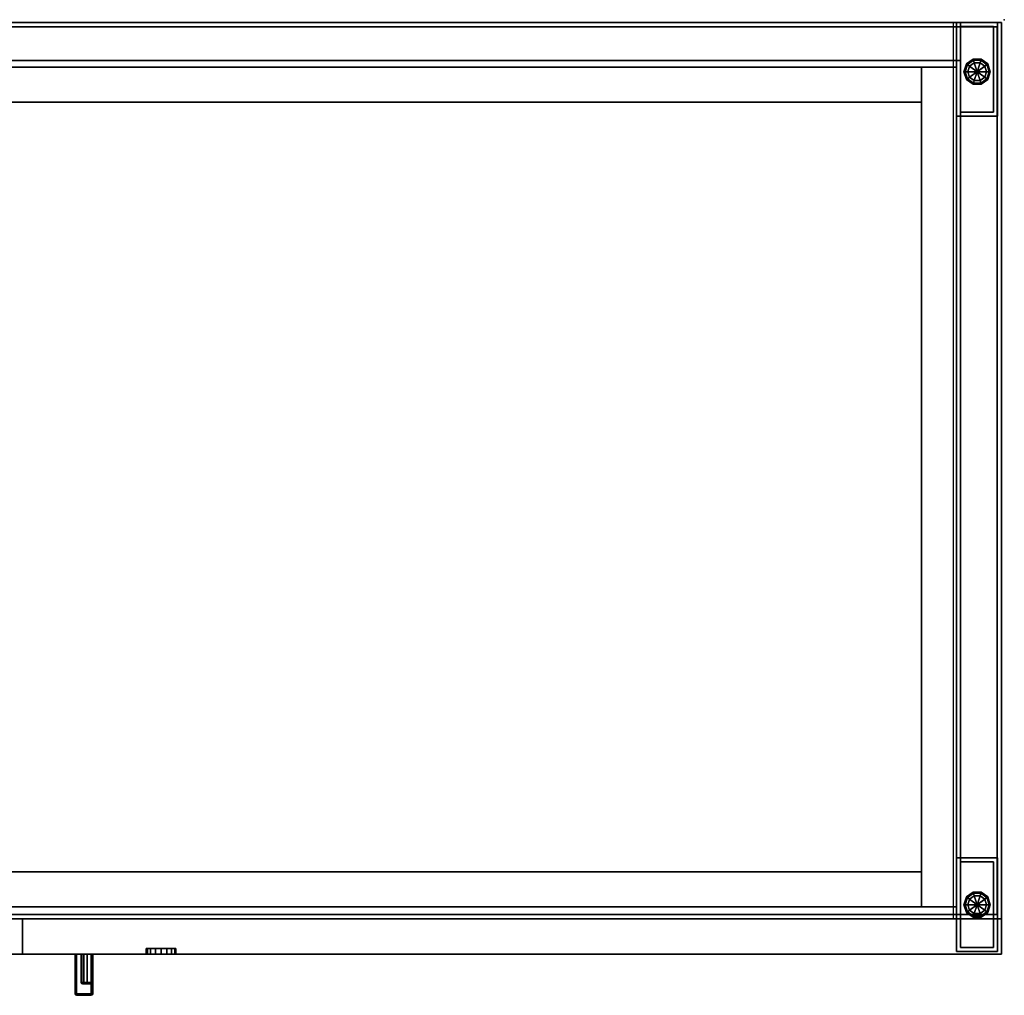
# Model space of a CAD drawing. Units: inches. Extents: x -200 to 196, y -185 to 147.
# Drawn here: x 19 to 40, y 126 to 147 of the extents above; entities that cross this region are included whole.
import ezdxf

# ---------------------------------------------------------------- set-up
doc = ezdxf.new("R2010")
doc.units = ezdxf.units.IN
doc.header["$MEASUREMENT"] = 0
for name, color, linetype in [('A-FURN', 7, 'Continuous'), ('STORAGE', 4, 'Continuous'), ('STORAGE-BASE', 4, 'Continuous'), ('STORAGE-FRONTPAINTED', 4, 'Continuous'), ('STORAGE-GLIDE', 4, 'Continuous'), ('STORAGE-LOCK', 4, 'Continuous'), ('STORAGE-PULL', 4, 'Continuous'), ('STORAGE-TOPLAMINATE', 4, 'Continuous')]:
    doc.layers.add(name, color=color, linetype=linetype)

# ---------------------------------------------------------------- blocks, each defined once
blk = doc.blocks.new('VN44P3T')
at = {"layer": 'STORAGE'}
blk.add_point((42, 0), dxfattribs=at)
for points in [[(41.937, -0.06, 4.02), (0.062, -0.06, 4.02), (0.062, -0.06, 21.645), (41.937, -0.06, 21.645)], [(0.153, -0.15, 21.72), (0.153, -19.085, 21.72), (41.847, -19.085, 21.72), (41.847, -0.15, 21.72)], [(0.153, -0.15, 21.645), (0.153, -19.085, 21.645), (41.847, -19.085, 21.645), (41.847, -0.15, 21.645)], [(41.847, -0.15, 21.645), (0.153, -0.15, 21.645), (0.153, -0.15, 21.72), (41.847, -0.15, 21.72)], [(0.937, -0.06, 21.645), (0.937, -0.873, 21.645), (41.063, -0.873, 21.645), (41.063, -0.06, 21.645)], [(41.063, -0.06, 21.645), (41.063, -19.175, 21.645), (41.937, -19.175, 21.645), (41.937, -0.06, 21.645)], [(41.847, -19.085, 21.645), (41.847, -0.15, 21.645), (41.847, -0.15, 21.72), (41.847, -19.085, 21.72)], [(41.937, -19.175, 4.02), (41.937, -0.06, 4.02), (41.937, -0.06, 21.645), (41.937, -19.175, 21.645)], [(0.937, -0.873, 21.645), (0.937, -19.175, 21.645), (41.063, -19.175, 21.645), (41.063, -0.873, 21.645)], [(0.153, -19.085, 21.72), (0.153, -19.085, 21.645), (41.847, -19.085, 21.645), (41.847, -19.085, 21.72)], [(41.063, -19.175, 21.645), (41.063, -19.175, 4.02), (41.937, -19.175, 4.02), (41.937, -19.175, 21.645)]]:
    blk.add_3dface(points, dxfattribs=at)
at = {"layer": 'STORAGE-BASE', "extrusion": (1, 0, 0)}
blk.add_line((40.982, -1.012, 3.855), (40.982, -1.012, 4.02), dxfattribs=at)
at = {"layer": 'STORAGE-BASE'}
for p in [(40.982, -18.81, 3.02), (40.866, -18.926, 3.02)]:
    blk.add_line(p, (40.982, -18.926, 3.02), dxfattribs=at)
for points in [[(40.906, -0.06, 4.02), (40.906, -19.175, 4.02), (1.031, -19.175, 4.02), (1.031, -0.06, 4.02)], [(41.857, -0.06, 0.685), (40.982, -0.06, 0.685), (40.982, -0.06, 4.02), (41.857, -0.06, 4.02)], [(40.982, -0.06, 0.685), (41.857, -0.06, 0.685), (41.857, -2.06, 0.685), (40.982, -2.06, 0.685)], [(40.982, -0.06, 4.02), (40.982, -2.06, 4.02), (41.857, -2.06, 4.02), (41.857, -0.06, 4.02)], [(40.982, -0.06, 4.02), (40.982, -0.06, 0.685), (40.982, -2.06, 0.685), (40.982, -2.06, 4.02)], [(41.772, -0.145, 0.15), (41.772, -1.975, 0.15), (41.067, -1.975, 0.15), (41.067, -0.145, 0.15)], [(41.772, -0.145, 0.685), (41.772, -0.145, 0.15), (41.067, -0.145, 0.15), (41.067, -0.145, 0.685)], [(41.067, -0.145, 0.685), (41.067, -0.145, 0.15), (41.067, -1.975, 0.15), (41.067, -1.975, 0.685)], [(41.772, -1.975, 0.685), (41.772, -1.975, 0.15), (41.772, -0.145, 0.15), (41.772, -0.145, 0.685)], [(41.857, -2.06, 4.02), (41.857, -2.06, 0.685), (41.857, -0.06, 0.685), (41.857, -0.06, 4.02)], [(40.982, -1.012, 4.02), (40.982, -1.012, 3.02), (1.017, -1.012, 3.02), (1.017, -1.012, 4.02)], [(40.232, -1.762, 3.02), (1.768, -1.762, 3.02), (1.768, -1.012, 3.02), (40.232, -1.012, 3.02)], [(1.768, -1.012, 4.02), (1.768, -1.762, 4.02), (40.232, -1.762, 4.02), (40.232, -1.012, 4.02)], [(40.982, -18.926, 3.02), (40.232, -18.926, 3.02), (40.232, -1.012, 3.02), (40.982, -1.012, 3.02)], [(40.232, -1.012, 4.02), (40.232, -18.926, 4.02), (40.982, -18.926, 4.02), (40.982, -1.012, 4.02)], [(40.982, -18.926, 4.02), (40.982, -18.926, 3.02), (40.982, -1.012, 3.02), (40.982, -1.012, 4.02)], [(40.982, -18.926, 4.02), (40.982, -18.926, 3.02), (40.982, -1.012, 3.02), (40.982, -1.012, 4.02)], [(1.768, -1.762, 4.02), (1.768, -1.762, 3.02), (40.232, -1.762, 3.02), (40.232, -1.762, 4.02)], [(40.232, -1.762, 4.02), (40.232, -1.762, 3.02), (40.232, -18.176, 3.02), (40.232, -18.176, 4.02)], [(40.982, -2.06, 4.02), (40.982, -2.06, 0.685), (41.857, -2.06, 0.685), (41.857, -2.06, 4.02)], [(41.067, -1.975, 0.685), (41.067, -1.975, 0.15), (41.772, -1.975, 0.15), (41.772, -1.975, 0.685)], [(41.857, -17.877, 0.685), (40.982, -17.877, 0.685), (40.982, -17.877, 4.02), (41.857, -17.877, 4.02)], [(40.982, -17.877, 0.685), (41.857, -17.877, 0.685), (41.857, -19.877, 0.685), (40.982, -19.877, 0.685)], [(40.982, -17.877, 4.02), (40.982, -19.877, 4.02), (41.857, -19.877, 4.02), (41.857, -17.877, 4.02)], [(40.982, -17.877, 4.02), (40.982, -17.877, 0.685), (40.982, -19.877, 0.685), (40.982, -19.877, 4.02)], [(41.772, -17.962, 0.15), (41.772, -19.792, 0.15), (41.067, -19.792, 0.15), (41.067, -17.962, 0.15)], [(41.772, -17.962, 0.685), (41.772, -17.962, 0.15), (41.067, -17.962, 0.15), (41.067, -17.962, 0.685)], [(41.067, -17.962, 0.685), (41.067, -17.962, 0.15), (41.067, -19.792, 0.15), (41.067, -19.792, 0.685)], [(41.772, -19.792, 0.685), (41.772, -19.792, 0.15), (41.772, -17.962, 0.15), (41.772, -17.962, 0.685)], [(41.857, -19.877, 4.02), (41.857, -19.877, 0.685), (41.857, -17.877, 0.685), (41.857, -17.877, 4.02)], [(40.232, -18.176, 3.02), (1.768, -18.176, 3.02), (1.768, -18.176, 4.02), (40.232, -18.176, 4.02)], [(40.232, -18.926, 3.02), (1.768, -18.926, 3.02), (1.768, -18.176, 3.02), (40.232, -18.176, 3.02)], [(1.768, -18.176, 4.02), (1.768, -18.926, 4.02), (40.232, -18.926, 4.02), (40.232, -18.176, 4.02)], [(1.017, -18.926, 4.02), (1.017, -18.926, 3.02), (40.982, -18.926, 3.02), (40.982, -18.926, 4.02)], [(40.982, -19.877, 4.02), (40.982, -19.877, 0.685), (41.857, -19.877, 0.685), (41.857, -19.877, 4.02)], [(41.067, -19.792, 0.685), (41.067, -19.792, 0.15), (41.772, -19.792, 0.15), (41.772, -19.792, 0.685)]]:
    blk.add_3dface(points, dxfattribs=at)
at = {"layer": 'STORAGE-FRONTPAINTED'}
for points in [[(21.063, -19.175, 21.585), (21.063, -19.935, 21.585), (41.937, -19.935, 21.585), (41.937, -19.175, 21.585)], [(21.063, -19.175, 21.585), (21.063, -19.175, 4.14), (21.063, -19.935, 4.14), (21.063, -19.935, 21.585)], [(41.937, -19.175, 21.585), (41.937, -19.175, 4.14), (21.063, -19.175, 4.14), (21.063, -19.175, 21.585)], [(41.937, -19.175, 21.585), (41.937, -19.175, 4.14), (41.937, -19.935, 4.14), (41.937, -19.935, 21.585)], [(21.063, -19.935, 21.585), (21.063, -19.935, 4.14), (41.937, -19.935, 4.14), (41.937, -19.935, 21.585)]]:
    blk.add_3dface(points, dxfattribs=at)
at = {"layer": 'STORAGE-GLIDE'}
for p, q in [((41.582, -0.991), (41.258, -1.227)), ((41.582, -18.759), (41.258, -18.995))]:
    blk.add_line(p, q, dxfattribs=at)
for points in [[(41.193, -0.944, 0.08), (41.212, -0.958, 0.023), (41.163, -1.109, 0.023), (41.14, -1.109, 0.08)], [(41.193, -0.944, 0.135), (41.193, -0.944, 0.08), (41.14, -1.109, 0.08), (41.14, -1.109, 0.135)], [(41.206, -0.953, 0.15), (41.193, -0.944, 0.135), (41.14, -1.109, 0.135), (41.155, -1.109, 0.15)], [(41.212, -0.958, 0.023), (41.258, -0.991), (41.22, -1.109), (41.163, -1.109, 0.023)], [(41.333, -0.843, 0.08), (41.341, -0.865, 0.023), (41.212, -0.958, 0.023), (41.193, -0.944, 0.08)], [(41.333, -0.843, 0.135), (41.333, -0.843, 0.08), (41.193, -0.944, 0.08), (41.193, -0.944, 0.135)], [(41.338, -0.857, 0.15), (41.333, -0.843, 0.135), (41.193, -0.944, 0.135), (41.206, -0.953, 0.15)], [(41.341, -0.865, 0.023), (41.358, -0.919), (41.258, -0.991), (41.212, -0.958, 0.023)], [(41.22, -1.109), (41.258, -0.991), (41.42, -1.109), (41.22, -1.109)], [(41.258, -0.991), (41.358, -0.919), (41.42, -1.109), (41.258, -0.991)], [(41.507, -0.843, 0.08), (41.499, -0.865, 0.023), (41.341, -0.865, 0.023), (41.333, -0.843, 0.08)], [(41.507, -0.843, 0.135), (41.507, -0.843, 0.08), (41.333, -0.843, 0.08), (41.333, -0.843, 0.135)], [(41.502, -0.857, 0.15), (41.507, -0.843, 0.135), (41.333, -0.843, 0.135), (41.338, -0.857, 0.15)], [(41.499, -0.865, 0.023), (41.482, -0.919), (41.358, -0.919), (41.341, -0.865, 0.023)], [(41.358, -0.919), (41.482, -0.919), (41.42, -1.109), (41.358, -0.919)], [(41.482, -0.919), (41.582, -0.991), (41.42, -1.109), (41.482, -0.919)], [(41.582, -0.991), (41.62, -1.109), (41.42, -1.109), (41.582, -0.991)], [(41.628, -0.958, 0.023), (41.582, -0.991), (41.482, -0.919), (41.499, -0.865, 0.023)], [(41.647, -0.944, 0.08), (41.628, -0.958, 0.023), (41.499, -0.865, 0.023), (41.507, -0.843, 0.08)], [(41.634, -0.953, 0.15), (41.647, -0.944, 0.135), (41.507, -0.843, 0.135), (41.502, -0.857, 0.15)], [(41.647, -0.944, 0.135), (41.647, -0.944, 0.08), (41.507, -0.843, 0.08), (41.507, -0.843, 0.135)], [(41.677, -1.109, 0.023), (41.62, -1.109), (41.582, -0.991), (41.628, -0.958, 0.023)], [(41.7, -1.109, 0.08), (41.677, -1.109, 0.023), (41.628, -0.958, 0.023), (41.647, -0.944, 0.08)], [(41.685, -1.109, 0.15), (41.7, -1.109, 0.135), (41.647, -0.944, 0.135), (41.634, -0.953, 0.15)], [(41.7, -1.109, 0.135), (41.7, -1.109, 0.08), (41.647, -0.944, 0.08), (41.647, -0.944, 0.135)], [(41.14, -1.109, 0.08), (41.163, -1.109, 0.023), (41.212, -1.26, 0.023), (41.193, -1.274, 0.08)], [(41.14, -1.109, 0.135), (41.14, -1.109, 0.08), (41.193, -1.274, 0.08), (41.193, -1.274, 0.135)], [(41.155, -1.109, 0.15), (41.14, -1.109, 0.135), (41.193, -1.274, 0.135), (41.206, -1.265, 0.15)], [(41.163, -1.109, 0.023), (41.22, -1.109), (41.258, -1.227), (41.212, -1.26, 0.023)], [(41.193, -1.274, 0.08), (41.212, -1.26, 0.023), (41.341, -1.353, 0.023), (41.333, -1.375, 0.08)], [(41.212, -1.26, 0.023), (41.258, -1.227), (41.358, -1.299), (41.341, -1.353, 0.023)], [(41.258, -1.227), (41.22, -1.109), (41.42, -1.109), (41.258, -1.227)], [(41.358, -1.299), (41.258, -1.227), (41.42, -1.109), (41.358, -1.299)], [(41.482, -1.299), (41.358, -1.299), (41.42, -1.109), (41.482, -1.299)], [(41.62, -1.109), (41.582, -1.227), (41.42, -1.109), (41.62, -1.109)], [(41.582, -1.227), (41.482, -1.299), (41.42, -1.109), (41.582, -1.227)], [(41.499, -1.353, 0.023), (41.482, -1.299), (41.582, -1.227), (41.628, -1.26, 0.023)], [(41.507, -1.375, 0.08), (41.499, -1.353, 0.023), (41.628, -1.26, 0.023), (41.647, -1.274, 0.08)], [(41.628, -1.26, 0.023), (41.582, -1.227), (41.62, -1.109), (41.677, -1.109, 0.023)], [(41.647, -1.274, 0.08), (41.628, -1.26, 0.023), (41.677, -1.109, 0.023), (41.7, -1.109, 0.08)], [(41.634, -1.265, 0.15), (41.647, -1.274, 0.135), (41.7, -1.109, 0.135), (41.685, -1.109, 0.15)], [(41.647, -1.274, 0.135), (41.647, -1.274, 0.08), (41.7, -1.109, 0.08), (41.7, -1.109, 0.135)], [(41.206, -1.265, 0.15), (41.193, -1.274, 0.135), (41.333, -1.375, 0.135), (41.338, -1.361, 0.15)], [(41.193, -1.274, 0.135), (41.193, -1.274, 0.08), (41.333, -1.375, 0.08), (41.333, -1.375, 0.135)], [(41.333, -1.375, 0.08), (41.341, -1.353, 0.023), (41.499, -1.353, 0.023), (41.507, -1.375, 0.08)], [(41.338, -1.361, 0.15), (41.333, -1.375, 0.135), (41.507, -1.375, 0.135), (41.502, -1.361, 0.15)], [(41.333, -1.375, 0.135), (41.333, -1.375, 0.08), (41.507, -1.375, 0.08), (41.507, -1.375, 0.135)], [(41.341, -1.353, 0.023), (41.358, -1.299), (41.482, -1.299), (41.499, -1.353, 0.023)], [(41.502, -1.361, 0.15), (41.507, -1.375, 0.135), (41.647, -1.274, 0.135), (41.634, -1.265, 0.15)], [(41.507, -1.375, 0.135), (41.507, -1.375, 0.08), (41.647, -1.274, 0.08), (41.647, -1.274, 0.135)], [(41.333, -18.611, 0.08), (41.341, -18.633, 0.023), (41.212, -18.726, 0.023), (41.193, -18.712, 0.08)], [(41.333, -18.611, 0.135), (41.333, -18.611, 0.08), (41.193, -18.712, 0.08), (41.193, -18.712, 0.135)], [(41.338, -18.625, 0.15), (41.333, -18.611, 0.135), (41.193, -18.712, 0.135), (41.206, -18.721, 0.15)], [(41.341, -18.633, 0.023), (41.358, -18.687), (41.258, -18.759), (41.212, -18.726, 0.023)], [(41.258, -18.759), (41.358, -18.687), (41.42, -18.877), (41.258, -18.759)], [(41.507, -18.611, 0.08), (41.499, -18.633, 0.023), (41.341, -18.633, 0.023), (41.333, -18.611, 0.08)], [(41.507, -18.611, 0.135), (41.507, -18.611, 0.08), (41.333, -18.611, 0.08), (41.333, -18.611, 0.135)], [(41.502, -18.625, 0.15), (41.507, -18.611, 0.135), (41.333, -18.611, 0.135), (41.338, -18.625, 0.15)], [(41.499, -18.633, 0.023), (41.482, -18.687), (41.358, -18.687), (41.341, -18.633, 0.023)], [(41.358, -18.687), (41.482, -18.687), (41.42, -18.877), (41.358, -18.687)], [(41.482, -18.687), (41.582, -18.759), (41.42, -18.877), (41.482, -18.687)], [(41.628, -18.726, 0.023), (41.582, -18.759), (41.482, -18.687), (41.499, -18.633, 0.023)], [(41.647, -18.712, 0.08), (41.628, -18.726, 0.023), (41.499, -18.633, 0.023), (41.507, -18.611, 0.08)], [(41.634, -18.721, 0.15), (41.647, -18.712, 0.135), (41.507, -18.611, 0.135), (41.502, -18.625, 0.15)], [(41.647, -18.712, 0.135), (41.647, -18.712, 0.08), (41.507, -18.611, 0.08), (41.507, -18.611, 0.135)], [(41.193, -18.712, 0.08), (41.212, -18.726, 0.023), (41.163, -18.877, 0.023), (41.14, -18.877, 0.08)], [(41.193, -18.712, 0.135), (41.193, -18.712, 0.08), (41.14, -18.877, 0.08), (41.14, -18.877, 0.135)], [(41.206, -18.721, 0.15), (41.193, -18.712, 0.135), (41.14, -18.877, 0.135), (41.155, -18.877, 0.15)], [(41.14, -18.877, 0.08), (41.163, -18.877, 0.023), (41.212, -19.028, 0.023), (41.193, -19.042, 0.08)], [(41.14, -18.877, 0.135), (41.14, -18.877, 0.08), (41.193, -19.042, 0.08), (41.193, -19.042, 0.135)], [(41.155, -18.877, 0.15), (41.14, -18.877, 0.135), (41.193, -19.042, 0.135), (41.206, -19.033, 0.15)], [(41.212, -18.726, 0.023), (41.258, -18.759), (41.22, -18.877), (41.163, -18.877, 0.023)], [(41.163, -18.877, 0.023), (41.22, -18.877), (41.258, -18.995), (41.212, -19.028, 0.023)], [(41.22, -18.877), (41.258, -18.759), (41.42, -18.877), (41.22, -18.877)], [(41.258, -18.995), (41.22, -18.877), (41.42, -18.877), (41.258, -18.995)], [(41.358, -19.067), (41.258, -18.995), (41.42, -18.877), (41.358, -19.067)], [(41.482, -19.067), (41.358, -19.067), (41.42, -18.877), (41.482, -19.067)], [(41.582, -18.759), (41.62, -18.877), (41.42, -18.877), (41.582, -18.759)], [(41.62, -18.877), (41.582, -18.995), (41.42, -18.877), (41.62, -18.877)], [(41.582, -18.995), (41.482, -19.067), (41.42, -18.877), (41.582, -18.995)], [(41.677, -18.877, 0.023), (41.62, -18.877), (41.582, -18.759), (41.628, -18.726, 0.023)], [(41.628, -19.028, 0.023), (41.582, -18.995), (41.62, -18.877), (41.677, -18.877, 0.023)], [(41.7, -18.877, 0.08), (41.677, -18.877, 0.023), (41.628, -18.726, 0.023), (41.647, -18.712, 0.08)], [(41.647, -19.042, 0.08), (41.628, -19.028, 0.023), (41.677, -18.877, 0.023), (41.7, -18.877, 0.08)], [(41.685, -18.877, 0.15), (41.7, -18.877, 0.135), (41.647, -18.712, 0.135), (41.634, -18.721, 0.15)], [(41.634, -19.033, 0.15), (41.647, -19.042, 0.135), (41.7, -18.877, 0.135), (41.685, -18.877, 0.15)], [(41.7, -18.877, 0.135), (41.7, -18.877, 0.08), (41.647, -18.712, 0.08), (41.647, -18.712, 0.135)], [(41.647, -19.042, 0.135), (41.647, -19.042, 0.08), (41.7, -18.877, 0.08), (41.7, -18.877, 0.135)], [(41.193, -19.042, 0.08), (41.212, -19.028, 0.023), (41.341, -19.121, 0.023), (41.333, -19.143, 0.08)], [(41.206, -19.033, 0.15), (41.193, -19.042, 0.135), (41.333, -19.143, 0.135), (41.338, -19.129, 0.15)], [(41.193, -19.042, 0.135), (41.193, -19.042, 0.08), (41.333, -19.143, 0.08), (41.333, -19.143, 0.135)], [(41.212, -19.028, 0.023), (41.258, -18.995), (41.358, -19.067), (41.341, -19.121, 0.023)], [(41.341, -19.121, 0.023), (41.358, -19.067), (41.482, -19.067), (41.499, -19.121, 0.023)], [(41.499, -19.121, 0.023), (41.482, -19.067), (41.582, -18.995), (41.628, -19.028, 0.023)], [(41.507, -19.143, 0.08), (41.499, -19.121, 0.023), (41.628, -19.028, 0.023), (41.647, -19.042, 0.08)], [(41.502, -19.129, 0.15), (41.507, -19.143, 0.135), (41.647, -19.042, 0.135), (41.634, -19.033, 0.15)], [(41.507, -19.143, 0.135), (41.507, -19.143, 0.08), (41.647, -19.042, 0.08), (41.647, -19.042, 0.135)], [(41.333, -19.143, 0.08), (41.341, -19.121, 0.023), (41.499, -19.121, 0.023), (41.507, -19.143, 0.08)], [(41.338, -19.129, 0.15), (41.333, -19.143, 0.135), (41.507, -19.143, 0.135), (41.502, -19.129, 0.15)], [(41.333, -19.143, 0.135), (41.333, -19.143, 0.08), (41.507, -19.143, 0.08), (41.507, -19.143, 0.135)]]:
    blk.add_3dface(points, dxfattribs=at)
at = {"layer": 'STORAGE-LOCK'}
for points in [[(23.7, -19.81, 12.938), (23.724, -19.81, 12.816), (23.724, -19.935, 12.816), (23.7, -19.935, 12.938)], [(23.724, -19.81, 13.058), (23.7, -19.81, 12.938), (23.7, -19.935, 12.938), (23.724, -19.935, 13.058)], [(23.724, -19.81, 12.816), (23.792, -19.81, 12.715), (23.792, -19.935, 12.715), (23.724, -19.935, 12.816)], [(23.793, -19.81, 13.161), (23.724, -19.81, 13.058), (23.724, -19.935, 13.058), (23.793, -19.935, 13.161)], [(23.895, -19.935, 12.646), (23.792, -19.935, 12.715), (23.792, -19.81, 12.715), (23.895, -19.81, 12.646)], [(23.793, -19.81, 13.161), (23.793, -19.935, 13.161), (23.894, -19.935, 13.229), (23.894, -19.81, 13.229)], [(23.894, -19.81, 13.229), (23.894, -19.935, 13.229), (24.015, -19.935, 13.253), (24.015, -19.81, 13.253)], [(24.015, -19.935, 12.623), (23.895, -19.935, 12.646), (23.895, -19.81, 12.646), (24.015, -19.81, 12.623)], [(24.135, -19.935, 12.646), (24.015, -19.935, 12.623), (24.015, -19.81, 12.623), (24.135, -19.81, 12.646)], [(24.015, -19.81, 13.253), (24.015, -19.935, 13.253), (24.136, -19.935, 13.228), (24.136, -19.81, 13.228)], [(24.238, -19.935, 12.715), (24.135, -19.935, 12.646), (24.135, -19.81, 12.646), (24.238, -19.81, 12.715)], [(24.136, -19.935, 13.228), (24.237, -19.935, 13.161), (24.237, -19.81, 13.161), (24.136, -19.81, 13.228)], [(24.237, -19.935, 13.161), (24.306, -19.935, 13.059), (24.306, -19.81, 13.059), (24.237, -19.81, 13.161)], [(24.306, -19.935, 12.818), (24.238, -19.935, 12.715), (24.238, -19.81, 12.715), (24.306, -19.81, 12.818)], [(24.33, -19.935, 12.938), (24.306, -19.935, 12.818), (24.306, -19.81, 12.818), (24.33, -19.81, 12.938)], [(24.306, -19.935, 13.059), (24.33, -19.935, 12.938), (24.33, -19.81, 12.938), (24.306, -19.81, 13.059)]]:
    blk.add_3dface(points, dxfattribs=at)
for points, invisible_edges in [([(23.7, -19.935, 12.938), (23.724, -19.935, 12.816), (24.306, -19.935, 12.818), (24.33, -19.935, 12.938)], 10), ([(23.724, -19.935, 13.058), (23.7, -19.935, 12.938), (24.33, -19.935, 12.938), (24.306, -19.935, 13.059)], 10), ([(23.724, -19.935, 12.816), (23.792, -19.935, 12.715), (24.238, -19.935, 12.715), (24.306, -19.935, 12.818)], 10), ([(23.793, -19.935, 13.161), (23.724, -19.935, 13.058), (24.306, -19.935, 13.059), (24.237, -19.935, 13.161)], 10), ([(23.792, -19.935, 12.715), (23.895, -19.935, 12.646), (24.135, -19.935, 12.646), (24.238, -19.935, 12.715)], 10), ([(23.793, -19.935, 13.161), (24.237, -19.935, 13.161), (24.136, -19.935, 13.228), (23.894, -19.935, 13.229)], 5), ([(24.015, -19.935, 13.253), (23.894, -19.935, 13.229), (24.136, -19.935, 13.228)], 2), ([(23.895, -19.935, 12.646), (24.015, -19.935, 12.623), (24.135, -19.935, 12.646)], 12)]:
    blk.add_3dface(points, dxfattribs=dict(at, invisible_edges=invisible_edges))
at = {"layer": 'STORAGE-PULL'}
for points in [[(22.183, -19.935, 9.467), (22.557, -19.935, 9.467), (22.549, -19.935, 9.446), (22.191, -19.935, 9.446)], [(22.183, -19.935, 10.637), (22.557, -19.935, 10.636), (22.557, -19.935, 9.467), (22.183, -19.935, 9.467)], [(22.55, -19.935, 10.656), (22.55, -19.935, 10.656), (22.557, -19.935, 10.636), (22.183, -19.935, 10.637)], [(22.183, -19.935, 10.662), (22.531, -19.935, 10.665), (22.55, -19.935, 10.656), (22.183, -19.935, 10.637)], [(22.183, -19.935, 10.685), (22.441, -19.935, 10.693), (22.531, -19.935, 10.665), (22.183, -19.935, 10.662)], [(22.183, -19.935, 10.744), (22.371, -19.935, 10.747), (22.441, -19.935, 10.693), (22.183, -19.935, 10.685)], [(22.183, -19.935, 10.83), (22.323, -19.935, 10.828), (22.371, -19.935, 10.747), (22.183, -19.935, 10.744)], [(22.183, -19.935, 10.914), (22.308, -19.935, 10.914), (22.323, -19.935, 10.828), (22.183, -19.935, 10.83)], [(22.183, -19.935, 16.407), (22.557, -19.935, 16.407), (22.557, -19.935, 15.238), (22.183, -19.935, 15.237)], [(22.191, -19.935, 16.428), (22.549, -19.935, 16.428), (22.557, -19.935, 16.407), (22.183, -19.935, 16.407)], [(22.183, -19.935, 15.237), (22.557, -19.935, 15.238), (22.55, -19.935, 15.218)], [(22.183, -19.935, 15.237), (22.55, -19.935, 15.218), (22.531, -19.935, 15.209), (22.183, -19.935, 15.212)], [(22.183, -19.935, 15.212), (22.531, -19.935, 15.209), (22.441, -19.935, 15.181), (22.183, -19.935, 15.189)], [(22.183, -19.935, 15.189), (22.441, -19.935, 15.181), (22.371, -19.935, 15.127), (22.183, -19.935, 15.13)], [(22.183, -19.935, 15.13), (22.371, -19.935, 15.127), (22.323, -19.935, 15.046), (22.183, -19.935, 15.044)], [(22.183, -19.935, 15.044), (22.323, -19.935, 15.046), (22.308, -19.935, 14.96), (22.183, -19.935, 14.958)], [(22.183, -19.935, 14.958), (22.308, -19.935, 14.96), (22.308, -19.935, 10.914), (22.183, -19.935, 10.914)], [(22.183, -19.935, 9.467), (22.191, -19.935, 9.446), (22.191, -20.78, 9.446), (22.183, -20.78, 9.467)], [(22.191, -19.935, 16.428), (22.183, -19.935, 16.407), (22.183, -20.78, 16.407), (22.191, -20.78, 16.428)], [(22.183, -19.935, 9.467), (22.183, -20.78, 9.467), (22.183, -20.78, 16.407), (22.183, -19.935, 16.407)], [(22.191, -19.935, 9.446), (22.549, -19.935, 9.446), (22.527, -19.935, 9.437), (22.213, -19.935, 9.437)], [(22.213, -19.935, 16.437), (22.527, -19.935, 16.437), (22.549, -19.935, 16.428), (22.191, -19.935, 16.428)], [(22.191, -19.935, 9.446), (22.213, -19.935, 9.437), (22.213, -20.78, 9.437), (22.191, -20.78, 9.446)], [(22.213, -19.935, 16.437), (22.191, -19.935, 16.428), (22.191, -20.78, 16.428), (22.213, -20.78, 16.437)], [(22.527, -19.935, 16.437), (22.213, -19.935, 16.437), (22.213, -20.78, 16.437), (22.527, -20.78, 16.437)], [(22.213, -19.935, 9.437), (22.527, -19.935, 9.437), (22.527, -20.78, 9.437), (22.213, -20.78, 9.437)], [(22.322, -20.535, 10.829), (22.323, -19.935, 10.828), (22.308, -19.935, 10.914), (22.308, -20.535, 10.914)], [(22.308, -20.535, 10.914), (22.308, -19.935, 10.914), (22.308, -19.935, 14.96), (22.308, -20.535, 14.96)], [(22.371, -20.535, 10.747), (22.371, -19.935, 10.747), (22.323, -19.935, 10.828), (22.322, -20.535, 10.829)], [(22.441, -20.535, 10.693), (22.441, -19.935, 10.693), (22.371, -19.935, 10.747), (22.371, -20.535, 10.747)], [(22.371, -20.535, 15.127), (22.371, -19.935, 15.127), (22.441, -19.935, 15.181), (22.441, -20.535, 15.181)], [(22.531, -20.535, 10.665), (22.531, -19.935, 10.665), (22.441, -19.935, 10.693), (22.441, -20.535, 10.693)], [(22.441, -20.535, 15.181), (22.441, -19.935, 15.181), (22.531, -19.935, 15.209), (22.531, -20.535, 15.209)], [(22.549, -19.935, 16.428), (22.527, -19.935, 16.437), (22.527, -20.78, 16.437), (22.549, -20.78, 16.428)], [(22.549, -20.78, 9.446), (22.527, -20.78, 9.437), (22.527, -19.935, 9.437), (22.549, -19.935, 9.446)], [(22.55, -20.535, 10.656), (22.55, -19.935, 10.656), (22.531, -19.935, 10.665), (22.531, -20.535, 10.665)], [(22.531, -20.535, 15.209), (22.531, -19.935, 15.209), (22.55, -19.935, 15.218), (22.55, -20.535, 15.218)], [(22.557, -19.935, 16.407), (22.549, -19.935, 16.428), (22.549, -20.78, 16.428), (22.557, -20.78, 16.407)], [(22.557, -20.78, 9.467), (22.549, -20.78, 9.446), (22.549, -19.935, 9.446), (22.557, -19.935, 9.467)], [(22.557, -20.535, 10.636), (22.557, -19.935, 10.636), (22.55, -19.935, 10.656), (22.55, -20.535, 10.656)], [(22.55, -20.535, 15.218), (22.55, -19.935, 15.218), (22.557, -19.935, 15.238), (22.557, -20.535, 15.238)], [(22.316, -20.556, 10.914), (22.308, -20.535, 10.914), (22.308, -20.535, 14.96), (22.316, -20.556, 14.96)], [(22.308, -20.535, 14.96), (22.316, -20.556, 14.96), (22.331, -20.556, 15.042), (22.322, -20.535, 15.045)], [(22.322, -20.535, 10.829), (22.331, -20.556, 10.832), (22.316, -20.556, 10.914), (22.308, -20.535, 10.914)], [(22.338, -20.565, 10.914), (22.316, -20.556, 10.914), (22.316, -20.556, 14.96), (22.338, -20.565, 14.96)], [(22.316, -20.556, 14.96), (22.338, -20.565, 14.96), (22.351, -20.565, 15.035), (22.331, -20.556, 15.042)], [(22.331, -20.556, 10.832), (22.351, -20.565, 10.839), (22.338, -20.565, 10.914), (22.316, -20.556, 10.914)], [(22.322, -20.535, 15.045), (22.331, -20.556, 15.042), (22.378, -20.556, 15.121), (22.371, -20.535, 15.127)], [(22.371, -20.535, 10.747), (22.378, -20.556, 10.753), (22.331, -20.556, 10.832), (22.322, -20.535, 10.829)], [(22.331, -20.556, 15.042), (22.351, -20.565, 15.035), (22.394, -20.565, 15.107), (22.378, -20.556, 15.121)], [(22.378, -20.556, 10.753), (22.394, -20.565, 10.767), (22.351, -20.565, 10.839), (22.331, -20.556, 10.832)], [(22.527, -20.565, 10.819), (22.351, -20.565, 10.839), (22.338, -20.565, 10.914), (22.527, -20.565, 10.894)], [(22.527, -20.565, 14.951), (22.338, -20.565, 14.96), (22.351, -20.565, 15.035), (22.527, -20.565, 15.025)], [(22.527, -20.565, 10.894), (22.338, -20.565, 10.914), (22.338, -20.565, 14.96), (22.527, -20.565, 14.951)], [(22.527, -20.565, 10.754), (22.394, -20.565, 10.767), (22.351, -20.565, 10.839), (22.527, -20.565, 10.819)], [(22.527, -20.565, 15.025), (22.351, -20.565, 15.035), (22.394, -20.565, 15.107), (22.527, -20.565, 15.1)], [(22.371, -20.535, 15.127), (22.378, -20.556, 15.121), (22.444, -20.556, 15.173), (22.441, -20.535, 15.181)], [(22.441, -20.535, 10.693), (22.444, -20.556, 10.701), (22.378, -20.556, 10.753), (22.371, -20.535, 10.747)], [(22.378, -20.556, 15.121), (22.394, -20.565, 15.107), (22.451, -20.565, 15.153), (22.444, -20.556, 15.173)], [(22.444, -20.556, 10.701), (22.451, -20.565, 10.721), (22.394, -20.565, 10.767), (22.378, -20.556, 10.753)], [(22.527, -20.565, 10.696), (22.451, -20.565, 10.721), (22.394, -20.565, 10.767), (22.527, -20.565, 10.754)], [(22.527, -20.565, 15.1), (22.394, -20.565, 15.107), (22.451, -20.565, 15.153), (22.527, -20.565, 15.178)], [(22.441, -20.535, 15.181), (22.444, -20.556, 15.173), (22.53, -20.556, 15.199), (22.531, -20.535, 15.209)], [(22.531, -20.535, 10.665), (22.53, -20.556, 10.675), (22.444, -20.556, 10.701), (22.441, -20.535, 10.693)], [(22.444, -20.556, 15.173), (22.451, -20.565, 15.153), (22.527, -20.565, 15.178), (22.53, -20.556, 15.199)], [(22.53, -20.556, 10.675), (22.527, -20.565, 10.696), (22.451, -20.565, 10.721), (22.444, -20.556, 10.701)], [(22.551, -20.561, 10.667), (22.53, -20.556, 10.675), (22.527, -20.565, 10.696), (22.548, -20.574, 10.696)], [(22.548, -20.574, 10.696), (22.527, -20.565, 10.696), (22.527, -20.565, 15.178), (22.549, -20.574, 15.178)], [(22.549, -20.574, 15.178), (22.527, -20.565, 15.178), (22.53, -20.556, 15.199), (22.551, -20.561, 15.207)], [(22.55, -20.535, 10.656), (22.531, -20.535, 10.665), (22.53, -20.556, 10.675), (22.551, -20.561, 10.667)], [(22.551, -20.561, 15.207), (22.53, -20.556, 15.199), (22.531, -20.535, 15.209), (22.55, -20.535, 15.218)], [(22.557, -20.577, 10.652), (22.551, -20.561, 10.667), (22.548, -20.574, 10.696), (22.557, -20.595, 10.696)], [(22.557, -20.595, 10.696), (22.548, -20.574, 10.696), (22.549, -20.574, 15.178), (22.557, -20.595, 15.178)], [(22.557, -20.595, 15.178), (22.549, -20.574, 15.178), (22.551, -20.561, 15.207), (22.557, -20.577, 15.222)], [(22.557, -20.535, 10.636), (22.55, -20.535, 10.656), (22.551, -20.561, 10.667), (22.557, -20.577, 10.652)], [(22.557, -20.577, 15.222), (22.551, -20.561, 15.207), (22.55, -20.535, 15.218), (22.557, -20.535, 15.238)], [(22.183, -20.78, 9.467), (22.191, -20.795, 9.452), (22.191, -20.801, 9.467), (22.183, -20.78, 9.467)], [(22.183, -20.78, 9.467), (22.191, -20.78, 9.446), (22.191, -20.795, 9.452), (22.183, -20.78, 9.467)], [(22.183, -20.78, 16.407), (22.191, -20.795, 16.422), (22.191, -20.78, 16.428), (22.183, -20.78, 16.407)], [(22.183, -20.78, 16.407), (22.191, -20.801, 16.407), (22.191, -20.795, 16.422), (22.183, -20.78, 16.407)], [(22.191, -20.801, 16.407), (22.183, -20.78, 16.407), (22.183, -20.78, 9.467), (22.191, -20.801, 9.467)], [(22.191, -20.78, 9.446), (22.213, -20.78, 9.437), (22.213, -20.801, 9.446), (22.191, -20.795, 9.452)], [(22.191, -20.795, 16.422), (22.213, -20.801, 16.428), (22.213, -20.78, 16.437), (22.191, -20.78, 16.428)], [(22.213, -20.801, 16.428), (22.527, -20.801, 16.428), (22.527, -20.78, 16.437), (22.213, -20.78, 16.437)], [(22.527, -20.801, 9.447), (22.213, -20.801, 9.446), (22.213, -20.78, 9.437), (22.527, -20.78, 9.437)], [(22.549, -20.794, 9.453), (22.527, -20.801, 9.447), (22.527, -20.78, 9.437), (22.549, -20.78, 9.446)], [(22.542, -20.801, 16.422), (22.549, -20.78, 16.428), (22.527, -20.78, 16.437), (22.527, -20.801, 16.428)], [(22.549, -20.801, 16.407), (22.557, -20.78, 16.407), (22.549, -20.78, 16.428), (22.542, -20.801, 16.422)], [(22.557, -20.78, 9.467), (22.549, -20.794, 9.453), (22.549, -20.78, 9.446), (22.557, -20.78, 9.467)], [(22.557, -20.78, 9.467), (22.549, -20.801, 9.467), (22.549, -20.794, 9.453), (22.557, -20.78, 9.467)], [(22.557, -20.78, 16.407), (22.549, -20.801, 16.407), (22.549, -20.801, 9.467), (22.557, -20.78, 9.467)], [(22.191, -20.795, 9.452), (22.213, -20.801, 9.446), (22.213, -20.81, 9.467), (22.191, -20.801, 9.467)], [(22.191, -20.801, 16.407), (22.213, -20.81, 16.407), (22.213, -20.801, 16.428), (22.191, -20.795, 16.422)], [(22.213, -20.81, 16.407), (22.191, -20.801, 16.407), (22.191, -20.801, 9.467), (22.213, -20.81, 9.467)], [(22.213, -20.81, 16.407), (22.527, -20.81, 16.407), (22.527, -20.801, 16.428), (22.213, -20.801, 16.428)], [(22.527, -20.81, 9.467), (22.213, -20.81, 9.467), (22.213, -20.801, 9.446), (22.527, -20.801, 9.447)], [(22.213, -20.81, 9.467), (22.527, -20.81, 9.467), (22.527, -20.81, 16.407), (22.213, -20.81, 16.407)], [(22.549, -20.801, 9.467), (22.527, -20.81, 9.467), (22.527, -20.801, 9.447), (22.549, -20.794, 9.453)], [(22.527, -20.801, 16.428), (22.527, -20.801, 16.428), (22.527, -20.81, 16.407)], [(22.527, -20.81, 16.407), (22.542, -20.801, 16.422), (22.527, -20.801, 16.428)], [(22.527, -20.81, 16.407), (22.549, -20.801, 16.407), (22.542, -20.801, 16.422), (22.527, -20.81, 16.407)], [(22.549, -20.801, 16.407), (22.527, -20.81, 16.407), (22.527, -20.81, 9.467), (22.549, -20.801, 9.467)]]:
    blk.add_3dface(points, dxfattribs=at)
for points, invisible_edges in [([(22.308, -20.535, 14.96), (22.308, -19.935, 14.96), (22.323, -19.935, 15.046), (22.322, -20.535, 15.045)], 5), ([(22.322, -20.535, 15.045), (22.323, -19.935, 15.046), (22.371, -19.935, 15.127), (22.371, -20.535, 15.127)], 4), ([(22.557, -19.935, 10.636), (22.557, -20.78, 10.636), (22.557, -20.78, 9.467), (22.557, -19.935, 9.467)], 1), ([(22.557, -19.935, 16.407), (22.557, -20.78, 16.407), (22.557, -20.78, 15.238), (22.557, -19.935, 15.238)], 15), ([(22.557, -20.577, 10.652), (22.557, -20.78, 10.652), (22.557, -20.78, 10.636), (22.557, -20.535, 10.636)], 5), ([(22.557, -20.535, 15.238), (22.557, -20.78, 15.238), (22.557, -20.78, 15.222), (22.557, -20.577, 15.222)], 15), ([(22.557, -20.595, 10.696), (22.557, -20.78, 10.696), (22.557, -20.78, 10.652), (22.557, -20.577, 10.652)], 5), ([(22.557, -20.577, 15.222), (22.557, -20.78, 15.222), (22.557, -20.78, 15.177), (22.557, -20.595, 15.178)], 15), ([(22.557, -20.595, 15.178), (22.557, -20.78, 15.177), (22.557, -20.78, 10.696), (22.557, -20.595, 10.696)], 5)]:
    blk.add_3dface(points, dxfattribs=dict(at, invisible_edges=invisible_edges))
at = {"layer": 'STORAGE-TOPLAMINATE'}
for points in [[(41.937, -0.06, 21.845), (41.937, -19.935, 21.845), (0.062, -19.935, 21.845), (0.062, -0.06, 21.845)], [(41.937, -0.06, 22.23), (41.937, -0.06, 21.845), (0.062, -0.06, 21.845), (0.062, -0.06, 22.23)], [(0.062, -0.06, 22.23), (0.062, -19.935, 22.23), (41.937, -19.935, 22.23), (41.937, -0.06, 22.23)], [(41.937, -19.935, 22.23), (41.937, -19.935, 21.845), (41.937, -0.06, 21.845), (41.937, -0.06, 22.23)], [(0.062, -19.935, 22.23), (0.062, -19.935, 21.845), (41.937, -19.935, 21.845), (41.937, -19.935, 22.23)]]:
    blk.add_3dface(points, dxfattribs=at)
blk = doc.blocks.new('VP34BP3T')
at = {"layer": 'STORAGE'}
blk.add_point((0, 0), dxfattribs=at)

msp = doc.modelspace()

# ---------------------------------------------------------------- block references
at = {"layer": 'A-FURN'}
for name, p in [('VN44P3T', (-1.879, 146.58)), ('VP34BP3T', (40.121, 146.58))]:
    msp.add_blockref(name, p, dxfattribs=at)

doc.saveas('drawing.dxf')
